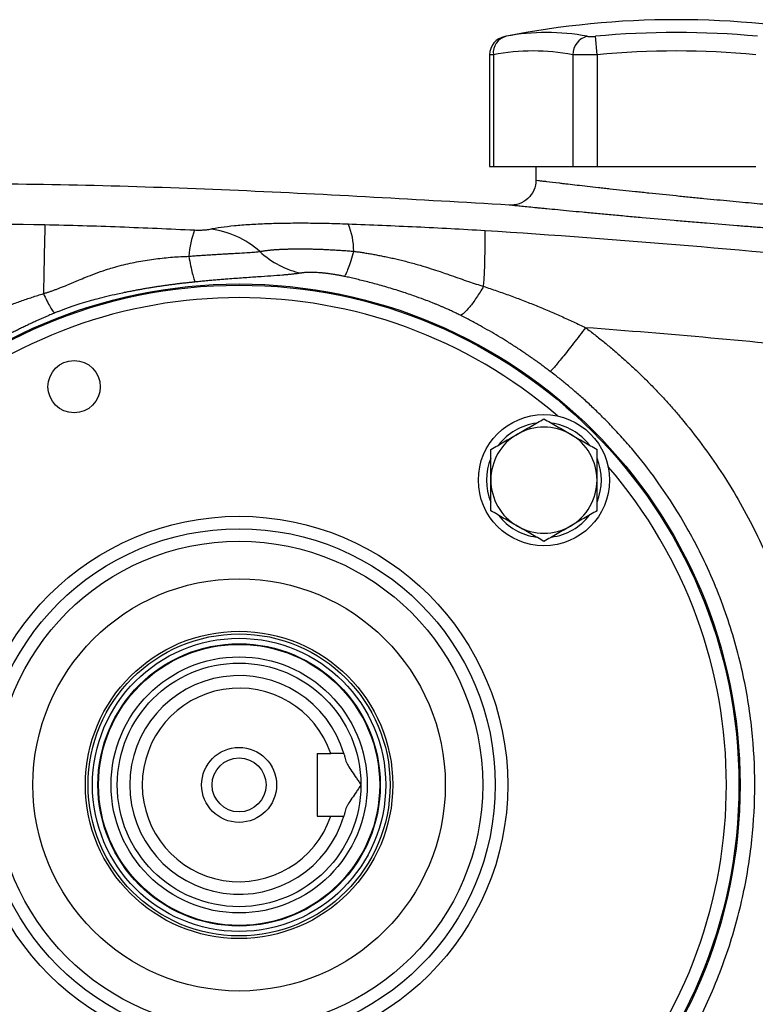
# Model space of a CAD drawing. Units: inches. Extents: x -31.9 to 64.3, y -21.4 to 31.6.
# Drawn here: x -28.2 to -23.5, y 4.4 to 10.6 of the extents above; entities that cross this region are included whole.
import ezdxf

# ---------------------------------------------------------------- set-up
doc = ezdxf.new("R2010")
doc.units = ezdxf.units.IN
doc.header["$MEASUREMENT"] = 0

msp = doc.modelspace()

# ---------------------------------------------------------------- linework, layer by layer
at = {"color": 7, "linetype": 'Continuous', "lineweight": 25}
for p, q in [((-24.5426, 10.3854), (-24.5534, 10.5013)), ((-25.2198, 10.3841), (-25.2198, 9.6807)), ((-25.1961, 10.3854), (-25.1961, 9.6807)), ((-24.696, 10.3854), (-24.696, 9.6807)), ((-24.5426, 10.3854), (-24.5426, 9.6807)), ((-25.2198, 9.6807), (-25.1961, 9.6807)), ((-25.1961, 9.6807), (-24.696, 9.6807)), ((-24.9283, 9.6807), (-24.9283, 9.5943)), ((-24.696, 9.6807), (-24.5426, 9.6807)), ((-24.5426, 9.6807), (-23.5425, 9.6807)), ((-26.3063, 5.98), (-26.3063, 5.5863)), ((-26.3063, 5.98), (-26.2208, 5.98)), ((-26.3063, 5.5863), (-26.2208, 5.5863))]:
    msp.add_line(p, q, dxfattribs=at)
for centre, radius in [((-26.7984, 5.7831), 3.157), ((-26.7984, 5.7831), 3.1496), ((-27.838, 8.2929), 0.1649), ((-24.8775, 7.704), 0.4134), ((-26.7984, 5.7831), 1.6929), ((-26.7984, 5.7831), 1.6142), ((-26.7984, 5.7831), 1.5354), ((-26.7984, 5.7831), 1.2992), ((-26.7984, 5.7831), 0.9684), ((-26.7984, 5.7831), 0.9515), ((-26.7984, 5.7831), 0.924), ((-26.7984, 5.7831), 0.8896), ((-26.7984, 5.7831), 0.8858), ((-26.7984, 5.7831), 0.8071), ((-26.7984, 5.7831), 0.7677), ((-26.7984, 5.7831), 0.2362), ((-26.7984, 5.7831), 0.1702)]:
    msp.add_circle(centre, radius, dxfattribs=at)
for centre, radius, start, end in [((-24.0425, 5.0351), 5.5709, 78.80816, 101.19272), ((-25.1017, 10.384), 0.1181, 100.59085, 179.8889), ((-25.0887, 10.397), 0.108, 104.95319, 186.13794), ((-24.8611, 9.1422), 1.3829, 79.35534, 100.64466), ((-24.5753, 10.3845), 0.1208, 104.58175, 179.5401), ((-24.0425, 5.0351), 5.4901, 84.66042, 95.33958), ((-24.9461, 9.0551), 1.3536, 79.35534, 100.64466), ((-24.0425, 5.0351), 5.3737, 84.66042, 95.33958), ((48.1792, 7.512), 76.2227, 178.645234, 178.971983), ((-26.4767, 9.1533), 0.4004, 359.00371, 24.4006), ((-26.5344, 9.0775), 0.5817, 159.55508, 176.31953), ((-27.0422, 8.7319), 0.5572, 47.84928, 83.73717), ((-29.0417, 9.1996), 3.7939, 355.85591, 1.17346), ((-24.8775, 7.704), 0.3622, 97.50502, 142.49498), ((-24.8775, 7.704), 0.3346, 60, 120), ((-24.8775, 7.704), 0.3622, 37.50502, 82.49498), ((-24.8775, 7.704), 0.3346, 120, 180), ((-24.8775, 7.704), 0.3346, 0, 60), ((-24.8775, 7.704), 0.3622, 157.50502, 202.49498), ((-24.8775, 7.704), 0.3622, 337.50502, 22.49498), ((-24.8775, 7.704), 0.3346, 180, 240), ((-24.8775, 7.704), 0.3346, 300, 0), ((-24.8775, 7.704), 0.3622, 217.50502, 262.49498), ((-24.8775, 7.704), 0.3622, 277.50502, 322.49498), ((-24.8775, 7.704), 0.3346, 240, 300), ((-26.7984, 5.7831), 0.689, 16.60155, 343.39845), ((-26.7984, 5.7831), 0.6102, 18.81906, 341.18094)]:
    msp.add_arc(centre, radius, start, end, dxfattribs=at)
at = {"color": 8, "linetype": 'Continuous', "lineweight": 25}
for start, end in [(49.22486, 130.77514), (319.22486, 40.77514)]:
    msp.add_arc((-26.7984, 5.7831), 3.0709, start, end, dxfattribs=at)
at = {"color": 7, "linetype": 'Continuous', "lineweight": 25}
for points, knots in [([(-25.1238, 10.5), (-25.124, 10.5), (-25.1243, 10.4999), (-25.1196, 10.5008), (-25.1166, 10.5013)], [0, 0, 0, 0, 0.3644666, 1, 1, 1, 1]), ([(-24.6057, 10.5013), (-24.603, 10.5008), (-24.5998, 10.5005), (-24.5924, 10.5), (-24.5881, 10.4998), (-24.579, 10.4998), (-24.5741, 10.5), (-24.5639, 10.5005), (-24.5587, 10.5008), (-24.5534, 10.5013)], [0, 0, 0, 0, 0.25, 0.25, 0.5, 0.5, 0.75, 0.75, 1, 1, 1, 1]), ([(-24.5426, 10.3854), (-24.5582, 10.385), (-24.5734, 10.3846), (-24.5958, 10.3842), (-24.6033, 10.3841), (-24.6175, 10.384), (-24.6245, 10.384), (-24.6444, 10.384), (-24.657, 10.3841), (-24.6787, 10.3846), (-24.6882, 10.385), (-24.696, 10.3854)], [0, 0, 0, 0, 0.25, 0.25, 0.375, 0.375, 0.5, 0.5, 0.75, 0.75, 1, 1, 1, 1]), ([(-25.0965, 9.4372), (-25.6651, 9.4706), (-26.8027, 9.5372), (-28.1264, 9.5752), (-28.8806, 9.5698), (-29.0649, 9.5684)], [0, 0, 0, 0, 0.43028, 0.860779, 1, 1, 1, 1]), ([(-24.9283, 9.5943), (-24.9283, 9.5728), (-24.9328, 9.5513), (-24.9499, 9.5119), (-24.9626, 9.494), (-24.994, 9.4646), (-25.0128, 9.4532), (-25.0533, 9.4388), (-25.0751, 9.4358), (-25.0965, 9.4372)], [0, 0, 0, 0, 0.25, 0.25, 0.5, 0.5, 0.75, 0.75, 1, 1, 1, 1]), ([(-24.9283, 9.5943), (-24.9283, 9.5943), (-24.9226, 9.5937), (-24.9056, 9.5916), (-24.8986, 9.5908), (-24.8816, 9.5888), (-24.8717, 9.5876), (-24.8383, 9.5837), (-24.811, 9.5805), (-24.7707, 9.5758), (-24.7623, 9.5748), (-24.745, 9.5728), (-24.7359, 9.5718), (-24.7081, 9.5686), (-24.6886, 9.5663), (-24.6273, 9.5594), (-24.5827, 9.5543), (-24.5223, 9.5476), (-24.5099, 9.5462), (-24.4849, 9.5435), (-24.4723, 9.5421), (-24.434, 9.5379), (-24.3819, 9.5322), (-24.3277, 9.5264), (-24.2862, 9.522), (-24.2722, 9.5205), (-24.244, 9.5175), (-24.2298, 9.516), (-24.1585, 9.5086), (-24.1012, 9.5027), (-24.0148, 9.4939), (-23.9859, 9.491), (-23.9424, 9.4867), (-23.9279, 9.4853), (-23.8992, 9.4824), (-23.8849, 9.481), (-23.8141, 9.4741), (-23.7589, 9.4688), (-23.6785, 9.4612), (-23.652, 9.4588), (-23.6007, 9.454), (-23.5758, 9.4517), (-23.5038, 9.4451), (-23.459, 9.4411), (-23.3968, 9.4356), (-23.3772, 9.4339), (-23.3404, 9.4307), (-23.3231, 9.4292), (-23.2909, 9.4264), (-23.276, 9.4251), (-23.2484, 9.4228), (-23.2358, 9.4217), (-23.2023, 9.4188), (-23.1854, 9.4174), (-23.1683, 9.416), (-23.164, 9.4156), (-23.1581, 9.4152), (-23.1567, 9.415), (-23.1567, 9.415)], [0, 0, 0, 0, 0.0625, 0.0625, 0.09375, 0.09375, 0.125, 0.125, 0.1875, 0.1875, 0.203125, 0.203125, 0.21875, 0.21875, 0.25, 0.25, 0.3125, 0.3125, 0.328125, 0.328125, 0.34375, 0.34375, 0.375, 0.40625, 0.40625, 0.421875, 0.421875, 0.4375, 0.4375, 0.5, 0.5, 0.53125, 0.53125, 0.546875, 0.546875, 0.5625, 0.5625, 0.625, 0.625, 0.65625, 0.65625, 0.6875, 0.6875, 0.75, 0.75, 0.78125, 0.78125, 0.8125, 0.8125, 0.84375, 0.84375, 0.875, 0.875, 0.9375, 0.9375, 0.96875, 0.96875, 1, 1, 1, 1]), ([(-23.0155, 9.2584), (-23.0155, 9.2584), (-23.0172, 9.2585), (-23.024, 9.259), (-23.0291, 9.2594), (-23.0492, 9.2608), (-23.069, 9.2622), (-23.1085, 9.265), (-23.1233, 9.2661), (-23.1557, 9.2685), (-23.1732, 9.2697), (-23.2111, 9.2725), (-23.2313, 9.274), (-23.2746, 9.2772), (-23.2976, 9.2789), (-23.3707, 9.2844), (-23.4233, 9.2884), (-23.5079, 9.295), (-23.5371, 9.2973), (-23.5823, 9.3008), (-23.5976, 9.3021), (-23.6286, 9.3045), (-23.6442, 9.3058), (-23.7229, 9.3121), (-23.7876, 9.3173), (-23.8708, 9.3243), (-23.8875, 9.3256), (-23.9213, 9.3285), (-23.9383, 9.3299), (-23.9893, 9.3342), (-24.0233, 9.3371), (-24.1248, 9.3458), (-24.192, 9.3517), (-24.2757, 9.3591), (-24.2924, 9.3606), (-24.3256, 9.3636), (-24.342, 9.3651), (-24.3907, 9.3695), (-24.4544, 9.3753), (-24.5156, 9.3809), (-24.5606, 9.3851), (-24.5754, 9.3865), (-24.6047, 9.3893), (-24.6193, 9.3906), (-24.6903, 9.3973), (-24.7427, 9.4023), (-24.8148, 9.4093), (-24.8377, 9.4115), (-24.8704, 9.4147), (-24.881, 9.4158), (-24.9014, 9.4178), (-24.9112, 9.4187), (-24.9585, 9.4234), (-24.9906, 9.4266), (-25.0299, 9.4305), (-25.0416, 9.4317), (-25.0615, 9.4337), (-25.0698, 9.4345), (-25.0831, 9.4359), (-25.0881, 9.4364), (-25.0948, 9.4371), (-25.0965, 9.4372), (-25.0965, 9.4372)], [0, 0, 0, 0, 0.03125, 0.03125, 0.0625, 0.0625, 0.125, 0.125, 0.15625, 0.15625, 0.1875, 0.1875, 0.21875, 0.21875, 0.25, 0.25, 0.3125, 0.3125, 0.34375, 0.34375, 0.359375, 0.359375, 0.375, 0.375, 0.4375, 0.4375, 0.453125, 0.453125, 0.46875, 0.46875, 0.5, 0.5, 0.5625, 0.5625, 0.578125, 0.578125, 0.59375, 0.59375, 0.625, 0.65625, 0.65625, 0.671875, 0.671875, 0.6875, 0.6875, 0.75, 0.75, 0.78125, 0.78125, 0.796875, 0.796875, 0.8125, 0.8125, 0.875, 0.875, 0.90625, 0.90625, 0.9375, 0.9375, 0.96875, 0.96875, 1, 1, 1, 1]), ([(-28.0221, 9.3141), (-27.8642, 9.3112), (-27.707, 9.3064), (-27.3931, 9.2946), (-27.2365, 9.2877), (-27.0795, 9.2807)], [0, 0, 0, 0, 0.5, 0.5, 1, 1, 1, 1]), ([(-26.9815, 9.2858), (-26.9398, 9.2947), (-26.8887, 9.3021), (-26.8131, 9.3095), (-26.7974, 9.3109), (-26.7651, 9.3135), (-26.7486, 9.3147), (-26.6974, 9.318), (-26.6616, 9.3198), (-26.5862, 9.3225), (-26.5466, 9.3235), (-26.4652, 9.3247), (-26.4233, 9.3249), (-26.3373, 9.3245), (-26.293, 9.3239), (-26.2034, 9.3219), (-26.158, 9.3205), (-26.1121, 9.3188)], [0, 0, 0, 0, 0.25, 0.25, 0.3125, 0.3125, 0.375, 0.375, 0.5, 0.5, 0.625, 0.625, 0.75, 0.75, 0.875, 0.875, 1, 1, 1, 1]), ([(-26.1121, 9.3188), (-25.9683, 9.3133), (-25.8249, 9.3075), (-25.5372, 9.294), (-25.3932, 9.2863), (-25.2486, 9.2773)], [0, 0, 0, 0, 0.5, 0.5, 1, 1, 1, 1]), ([(-27.0795, 9.2807), (-27.0742, 9.2804), (-27.0689, 9.2803), (-27.0585, 9.2801), (-27.0534, 9.28), (-27.0383, 9.2802), (-27.0291, 9.2805), (-27.0122, 9.2815), (-27.0048, 9.2822), (-26.9917, 9.2838), (-26.9862, 9.2848), (-26.9815, 9.2858)], [0, 0, 0, 0, 0.125, 0.125, 0.25, 0.25, 0.5, 0.5, 0.75, 0.75, 1, 1, 1, 1]), ([(-25.2486, 9.2773), (-24.8212, 9.2504), (-24.3941, 9.2189), (-23.5407, 9.1464), (-23.1143, 9.1055), (-22.2628, 9.0143), (-21.8376, 8.9641), (-20.9883, 8.8543), (-20.5641, 8.7947), (-19.2938, 8.6021), (-18.4502, 8.4553), (-17.1894, 8.2075), (-16.7701, 8.1203), (-15.9334, 7.9368), (-15.5161, 7.8406), (-15.0999, 7.7398)], [0, 0, 0, 0, 0.125, 0.125, 0.25, 0.25, 0.375, 0.375, 0.5, 0.5, 0.75, 0.75, 0.875, 0.875, 1, 1, 1, 1]), ([(-27.1149, 9.1148), (-27.1097, 9.1152), (-27.0993, 9.1161), (-27.0834, 9.1174), (-27.0671, 9.1187), (-27.0507, 9.1199), (-27.0341, 9.1211), (-27.0174, 9.1222), (-27.0007, 9.1234), (-26.984, 9.1244), (-26.9673, 9.1255), (-26.9506, 9.1265), (-26.9341, 9.1275), (-26.9177, 9.1284), (-26.9017, 9.1293), (-26.8859, 9.1301), (-26.8704, 9.131), (-26.8453, 9.1323), (-26.8027, 9.1344), (-26.7605, 9.1368), (-26.7281, 9.1391), (-26.7098, 9.1406), (-26.694, 9.142), (-26.6802, 9.1435), (-26.6722, 9.1445), (-26.6683, 9.145)], [0, 0, 0, 0, 0.028508, 0.05783, 0.087934, 0.11851, 0.149443, 0.180703, 0.212265, 0.244108, 0.276213, 0.308568, 0.341164, 0.373756, 0.406201, 0.438516, 0.470726, 0.502856, 0.598519, 0.752485, 0.809858, 0.862648, 0.911593, 0.95724, 1, 1, 1, 1]), ([(-26.6683, 9.145), (-26.6656, 9.1455), (-26.6601, 9.1465), (-26.6516, 9.1479), (-26.6429, 9.1492), (-26.6341, 9.1504), (-26.6252, 9.1515), (-26.6161, 9.1526), (-26.607, 9.1536), (-26.5978, 9.1545), (-26.5885, 9.1554), (-26.5792, 9.1561), (-26.5698, 9.1569), (-26.5604, 9.1575), (-26.5511, 9.1581), (-26.5418, 9.1586), (-26.5325, 9.1591), (-26.5234, 9.1595), (-26.5143, 9.1599), (-26.5054, 9.1603), (-26.4966, 9.1605), (-26.488, 9.1608), (-26.4795, 9.161), (-26.4711, 9.1612), (-26.463, 9.1613), (-26.455, 9.1615), (-26.4472, 9.1615), (-26.4336, 9.1617), (-26.4139, 9.1618), (-26.3872, 9.1616), (-26.3595, 9.1613), (-26.331, 9.1607), (-26.3016, 9.1598), (-26.2714, 9.1587), (-26.2404, 9.1573), (-26.2086, 9.1556), (-26.1762, 9.1537), (-26.1433, 9.1515), (-26.11, 9.1491), (-26.0876, 9.1473), (-26.0764, 9.1464)], [0, 0, 0, 0, 0.023721, 0.046952, 0.069708, 0.092003, 0.113849, 0.135255, 0.15623, 0.176783, 0.19692, 0.216648, 0.235971, 0.254894, 0.273419, 0.291508, 0.309106, 0.326222, 0.342863, 0.359036, 0.374747, 0.390001, 0.404802, 0.419155, 0.433063, 0.446528, 0.459554, 0.472141, 0.513665, 0.555807, 0.598531, 0.641554, 0.684919, 0.728697, 0.772964, 0.817805, 0.863042, 0.908427, 0.954048, 1, 1, 1, 1]), ([(-26.6683, 9.145), (-26.6311, 9.1104), (-26.5894, 9.0808), (-26.501, 9.0347), (-26.4544, 9.0183), (-26.4077, 9.0091)], [0, 0, 0, 0, 0.5, 0.5, 1, 1, 1, 1]), ([(-26.0764, 9.1464), (-26.0827, 9.1249), (-26.0888, 9.105), (-26.1004, 9.0691), (-26.1058, 9.0532), (-26.1159, 9.0261), (-26.1205, 9.0149), (-26.1287, 8.9976), (-26.1323, 8.9915), (-26.1354, 8.9878)], [0, 0, 0, 0, 0.25, 0.25, 0.5, 0.5, 0.75, 0.75, 1, 1, 1, 1]), ([(-26.0764, 9.1464), (-26.0675, 9.1452), (-26.0494, 9.1428), (-26.0218, 9.1387), (-25.9932, 9.1342), (-25.9636, 9.1292), (-25.933, 9.1237), (-25.9016, 9.1177), (-25.8692, 9.1111), (-25.8359, 9.1039), (-25.8018, 9.0961), (-25.7669, 9.0876), (-25.7311, 9.0784), (-25.6947, 9.0685), (-25.6468, 9.0547), (-25.5926, 9.038), (-25.5368, 9.0197), (-25.4946, 9.0052), (-25.4524, 8.9904), (-25.4068, 8.9745), (-25.3546, 8.9566), (-25.3053, 8.9401), (-25.2733, 8.9302), (-25.2577, 8.9254)], [0, 0, 0, 0, 0.031541, 0.064318, 0.098321, 0.133542, 0.169968, 0.20759, 0.246394, 0.286367, 0.327495, 0.369763, 0.413156, 0.457656, 0.503248, 0.589118, 0.658143, 0.710729, 0.747231, 0.816293, 0.8814, 0.942609, 1, 1, 1, 1]), ([(-28.0312, 8.8796), (-28.0251, 8.8814), (-28.0127, 8.8851), (-27.9942, 8.8911), (-27.9755, 8.8975), (-27.9565, 8.9044), (-27.9373, 8.9117), (-27.9078, 8.9232), (-27.8656, 8.9408), (-27.8148, 8.9623), (-27.7603, 8.9848), (-27.7033, 9.007), (-27.6466, 9.0269), (-27.5919, 9.0441), (-27.5407, 9.0582), (-27.4861, 9.0711), (-27.4317, 9.0821), (-27.3776, 9.0913), (-27.3241, 9.0988), (-27.271, 9.1049), (-27.2185, 9.1095), (-27.1665, 9.1129), (-27.132, 9.1142), (-27.1149, 9.1148)], [0, 0, 0, 0, 0.020021, 0.040413, 0.061185, 0.082339, 0.103879, 0.125806, 0.182196, 0.248027, 0.300124, 0.369128, 0.441764, 0.490388, 0.55032, 0.609345, 0.667507, 0.724841, 0.781377, 0.837143, 0.892157, 0.946437, 1, 1, 1, 1]), ([(-27.1149, 9.1148), (-27.1112, 9.0935), (-27.1075, 9.0737), (-27.1002, 9.0378), (-27.0966, 9.0218), (-27.0898, 8.9942), (-27.0865, 8.9826), (-27.0803, 8.9642), (-27.0774, 8.9573), (-27.0748, 8.9529)], [0, 0, 0, 0, 0.25, 0.25, 0.5, 0.5, 0.75, 0.75, 1, 1, 1, 1]), ([(-26.4077, 9.0091), (-26.4106, 9.0086), (-26.4165, 9.0077), (-26.4257, 9.0064), (-26.4353, 9.0051), (-26.4452, 9.0039), (-26.4555, 9.0027), (-26.4661, 9.0015), (-26.4771, 9.0004), (-26.4884, 8.9993), (-26.5001, 8.9982), (-26.5121, 8.9971), (-26.5431, 8.9944), (-26.5969, 8.9903), (-26.6802, 8.9846), (-26.771, 8.9784), (-26.8468, 8.9728), (-26.9025, 8.9684), (-26.9364, 8.9656), (-26.9706, 8.9627), (-27.005, 8.9596), (-27.0397, 8.9563), (-27.0631, 8.954), (-27.0748, 8.9529)], [0, 0, 0, 0, 0.023152, 0.046218, 0.069211, 0.09214, 0.115017, 0.137854, 0.160662, 0.183451, 0.206234, 0.229021, 0.251824, 0.377867, 0.502865, 0.627988, 0.752245, 0.793811, 0.835149, 0.876346, 0.917494, 0.958682, 1, 1, 1, 1]), ([(-26.1354, 8.9878), (-26.1388, 8.9886), (-26.1454, 8.99), (-26.1555, 8.9921), (-26.1654, 8.994), (-26.1753, 8.9959), (-26.1852, 8.9976), (-26.1949, 8.9993), (-26.2046, 9.0009), (-26.2142, 9.0024), (-26.2238, 9.0037), (-26.2333, 9.005), (-26.2427, 9.0062), (-26.252, 9.0073), (-26.2613, 9.0083), (-26.2705, 9.0092), (-26.2796, 9.01), (-26.2886, 9.0107), (-26.3004, 9.0116), (-26.3146, 9.0124), (-26.3307, 9.013), (-26.3459, 9.0132), (-26.3601, 9.013), (-26.3735, 9.0125), (-26.3859, 9.0117), (-26.3974, 9.0106), (-26.4042, 9.0096), (-26.4077, 9.0091)], [0, 0, 0, 0, 0.029951, 0.059608, 0.089016, 0.118222, 0.147273, 0.176218, 0.205104, 0.233982, 0.2629, 0.291908, 0.321053, 0.350384, 0.379947, 0.409789, 0.439954, 0.470486, 0.501426, 0.562067, 0.622597, 0.683319, 0.744533, 0.806533, 0.869601, 0.934006, 1, 1, 1, 1]), ([(-27.0748, 8.9529), (-27.0821, 8.9521), (-27.0969, 8.9506), (-27.1194, 8.9482), (-27.1421, 8.9457), (-27.1652, 8.943), (-27.1886, 8.9402), (-27.2123, 8.9372), (-27.2364, 8.934), (-27.2607, 8.9307), (-27.2855, 8.9271), (-27.3105, 8.9234), (-27.3358, 8.9195), (-27.3615, 8.9153), (-27.3875, 8.911), (-27.4138, 8.9064), (-27.4405, 8.9016), (-27.4674, 8.8965), (-27.4946, 8.8911), (-27.5269, 8.8846), (-27.5731, 8.8748), (-27.6308, 8.8615), (-27.6904, 8.8464), (-27.7469, 8.8309), (-27.7993, 8.8153), (-27.8434, 8.801), (-27.8752, 8.7899), (-27.8974, 8.7819), (-27.9189, 8.7738), (-27.9396, 8.7658), (-27.953, 8.7603), (-27.9596, 8.7576)], [0, 0, 0, 0, 0.02431, 0.048968, 0.073983, 0.099361, 0.125111, 0.151239, 0.177752, 0.204655, 0.231956, 0.259661, 0.287774, 0.316302, 0.345249, 0.374622, 0.404425, 0.434662, 0.465339, 0.496459, 0.543874, 0.622493, 0.693651, 0.748861, 0.81686, 0.874678, 0.901349, 0.927183, 0.952213, 0.976472, 1, 1, 1, 1]), ([(-25.4042, 8.7431), (-25.4086, 8.7452), (-25.4175, 8.7497), (-25.4313, 8.7564), (-25.4456, 8.7632), (-25.4604, 8.7701), (-25.4758, 8.7772), (-25.4917, 8.7843), (-25.5082, 8.7916), (-25.5253, 8.7989), (-25.5429, 8.8064), (-25.561, 8.8139), (-25.5867, 8.8242), (-25.6263, 8.8396), (-25.6865, 8.8618), (-25.7499, 8.8835), (-25.8089, 8.9023), (-25.8561, 8.9166), (-25.9015, 8.9298), (-25.9451, 8.9418), (-25.9868, 8.9527), (-26.0267, 8.9627), (-26.0646, 8.9719), (-26.1007, 8.9802), (-26.124, 8.9853), (-26.1354, 8.9878)], [0, 0, 0, 0, 0.019303, 0.039252, 0.059856, 0.081123, 0.103063, 0.125681, 0.148985, 0.17298, 0.197671, 0.223064, 0.249164, 0.304834, 0.387829, 0.498146, 0.564575, 0.628312, 0.689366, 0.747748, 0.803467, 0.856538, 0.906972, 0.954787, 1, 1, 1, 1]), ([(-28.381, 8.7542), (-28.3697, 8.7588), (-28.347, 8.768), (-28.3127, 8.7814), (-28.2783, 8.7946), (-28.2436, 8.8076), (-28.2087, 8.8203), (-28.1736, 8.8327), (-28.1383, 8.8448), (-28.1028, 8.8567), (-28.0671, 8.8683), (-28.0431, 8.8758), (-28.0312, 8.8796)], [0, 0, 0, 0, 0.098508, 0.197336, 0.296487, 0.395968, 0.495781, 0.595932, 0.696425, 0.797265, 0.898455, 1, 1, 1, 1]), ([(-28.0312, 8.8796), (-28.0241, 8.8641), (-28.0168, 8.8486), (-28.0023, 8.8201), (-27.9953, 8.807), (-27.9823, 8.7849), (-27.9764, 8.776), (-27.9666, 8.7631), (-27.9626, 8.7592), (-27.9596, 8.7576)], [0, 0, 0, 0, 0.25, 0.25, 0.5, 0.5, 0.75, 0.75, 1, 1, 1, 1]), ([(-25.2577, 8.9254), (-25.2726, 8.9003), (-25.2878, 8.8761), (-25.3172, 8.8322), (-25.3314, 8.8126), (-25.3575, 8.7802), (-25.3693, 8.7674), (-25.3894, 8.7496), (-25.3977, 8.7445), (-25.4042, 8.7431)], [0, 0, 0, 0, 0.25, 0.25, 0.5, 0.5, 0.75, 0.75, 1, 1, 1, 1]), ([(-25.2577, 8.9254), (-25.2436, 8.9207), (-25.2155, 8.9114), (-25.1734, 8.897), (-25.1317, 8.8822), (-25.0902, 8.8672), (-25.049, 8.8519), (-25.0081, 8.8363), (-24.9675, 8.8204), (-24.9272, 8.8043), (-24.8872, 8.7878), (-24.8475, 8.771), (-24.8081, 8.754), (-24.7689, 8.7367), (-24.7301, 8.7191), (-24.6915, 8.7013), (-24.6533, 8.6832), (-24.6279, 8.671), (-24.6153, 8.6648)], [0, 0, 0, 0, 0.064452, 0.128634, 0.192547, 0.256193, 0.319576, 0.382696, 0.445556, 0.508159, 0.570507, 0.632602, 0.694447, 0.756043, 0.817394, 0.878502, 0.93937, 1, 1, 1, 1]), ([(-27.9596, 8.7576), (-27.9698, 8.7534), (-27.9901, 8.7449), (-28.0202, 8.732), (-28.0497, 8.719), (-28.0786, 8.7059), (-28.107, 8.6928), (-28.1348, 8.6796), (-28.162, 8.6665), (-28.1887, 8.6533), (-28.2148, 8.6401), (-28.2403, 8.627), (-28.2653, 8.6139), (-28.2818, 8.6051), (-28.2899, 8.6007)], [0, 0, 0, 0, 0.091208, 0.180968, 0.269283, 0.35616, 0.441603, 0.525616, 0.608206, 0.689378, 0.769138, 0.84749, 0.924442, 1, 1, 1, 1]), ([(-24.8375, 8.389), (-24.8459, 8.3953), (-24.8627, 8.4081), (-24.8884, 8.4271), (-24.9146, 8.4461), (-24.9414, 8.4652), (-24.9687, 8.4843), (-24.9965, 8.5035), (-25.0249, 8.5226), (-25.0539, 8.5417), (-25.0834, 8.5608), (-25.1205, 8.5842), (-25.166, 8.6122), (-25.221, 8.6446), (-25.2791, 8.6774), (-25.3404, 8.7106), (-25.3826, 8.7321), (-25.4042, 8.7431)], [0, 0, 0, 0, 0.046722, 0.094141, 0.142263, 0.191093, 0.240638, 0.290902, 0.34189, 0.393607, 0.446059, 0.499249, 0.590212, 0.685748, 0.785879, 0.890623, 1, 1, 1, 1]), ([(-24.6153, 8.6648), (-24.64, 8.6324), (-24.6659, 8.5988), (-24.7035, 8.5507), (-24.7158, 8.535), (-24.7393, 8.5053), (-24.7505, 8.4913), (-24.7712, 8.4655), (-24.7808, 8.4537), (-24.798, 8.433), (-24.8055, 8.424), (-24.8249, 8.4015), (-24.8332, 8.3926), (-24.8375, 8.389)], [0, 0, 0, 0, 0.25, 0.25, 0.375, 0.375, 0.5, 0.5, 0.625, 0.625, 0.75, 0.75, 1, 1, 1, 1]), ([(-24.6153, 8.6648), (-24.6052, 8.6572), (-24.5849, 8.642), (-24.555, 8.6187), (-24.5252, 8.5952), (-24.4958, 8.5714), (-24.4666, 8.5473), (-24.4376, 8.5229), (-24.409, 8.4983), (-24.3806, 8.4733), (-24.3525, 8.4481), (-24.3247, 8.4225), (-24.2972, 8.3967), (-24.2699, 8.3706), (-24.2429, 8.3442), (-24.2161, 8.3175), (-24.1897, 8.2906), (-24.1635, 8.2633), (-24.1376, 8.2358), (-24.1119, 8.2079), (-24.0866, 8.1798), (-24.0615, 8.1514), (-24.0367, 8.1227), (-23.9752, 8.0501), (-23.8809, 7.9308), (-23.7611, 7.7596), (-23.6514, 7.5818), (-23.5521, 7.3976), (-23.4635, 7.2078), (-23.3861, 7.0132), (-23.3203, 6.8145), (-23.278, 6.6564), (-23.2519, 6.5415), (-23.2374, 6.4711), (-23.2244, 6.4005), (-23.2127, 6.3298), (-23.2025, 6.2589), (-23.1937, 6.1878), (-23.1864, 6.1166), (-23.1804, 6.0452), (-23.1776, 5.9975), (-23.1762, 5.9736)], [0, 0, 0, 0, 0.012057, 0.0241, 0.036131, 0.048152, 0.060164, 0.072167, 0.084164, 0.096156, 0.108143, 0.120128, 0.132112, 0.144096, 0.15608, 0.168068, 0.18006, 0.192056, 0.20406, 0.216071, 0.228092, 0.240123, 0.252167, 0.264223, 0.330681, 0.396899, 0.463098, 0.529502, 0.596082, 0.662416, 0.728728, 0.795241, 0.818084, 0.840884, 0.863649, 0.886388, 0.909109, 0.931822, 0.954536, 0.977259, 1, 1, 1, 1]), ([(-18.3412, 7.8363), (-18.8597, 7.9343), (-19.3794, 8.0251), (-20.4214, 8.1923), (-20.9437, 8.2687), (-21.9898, 8.4069), (-22.5138, 8.4687), (-23.5634, 8.5778), (-24.0891, 8.625), (-24.6153, 8.6648)], [0, 0, 0, 0, 0.25, 0.25, 0.5, 0.5, 0.75, 0.75, 1, 1, 1, 1]), ([(-24.8375, 3.1772), (-24.8279, 3.1845), (-24.8083, 3.1995), (-24.7784, 3.223), (-24.7473, 3.2482), (-24.7149, 3.2749), (-24.6814, 3.3034), (-24.6468, 3.3337), (-24.6111, 3.3658), (-24.5745, 3.3998), (-24.5369, 3.4357), (-24.4986, 3.4737), (-24.4595, 3.5137), (-24.4197, 3.5558), (-24.3794, 3.6001), (-24.3386, 3.6467), (-24.2602, 3.7398), (-24.157, 3.8745), (-24.0436, 4.0455), (-23.9577, 4.1929), (-23.8476, 4.4039), (-23.727, 4.6907), (-23.6208, 5.0645), (-23.5614, 5.4287), (-23.5427, 5.784), (-23.5616, 6.1391), (-23.621, 6.5028), (-23.7272, 6.876), (-23.8477, 7.1625), (-23.9578, 7.3734), (-24.0438, 7.521), (-24.1575, 7.6925), (-24.2694, 7.8384), (-24.3657, 7.9511), (-24.4327, 8.0248), (-24.4981, 8.0924), (-24.5615, 8.1544), (-24.6224, 8.2109), (-24.6806, 8.2623), (-24.7357, 8.3088), (-24.7875, 8.3506), (-24.8213, 8.3766), (-24.8375, 8.389)], [0, 0, 0, 0, 0.005983, 0.012298, 0.018943, 0.025919, 0.033225, 0.040863, 0.048831, 0.057129, 0.065758, 0.074718, 0.084007, 0.093627, 0.103577, 0.113856, 0.124466, 0.164253, 0.198304, 0.226625, 0.24922, 0.316824, 0.381172, 0.442283, 0.500171, 0.557977, 0.619004, 0.683267, 0.750782, 0.773383, 0.80175, 0.83589, 0.875806, 0.893252, 0.909787, 0.925411, 0.940123, 0.953924, 0.966812, 0.978788, 0.989851, 1, 1, 1, 1]), ([(-25.0449, 7.9938), (-25.0307, 8.002), (-25.0164, 8.0102), (-24.9882, 8.0265), (-24.9742, 8.0346), (-24.9324, 8.0587), (-24.9049, 8.0746), (-24.8775, 8.0904)], [0, 0, 0, 0, 0.25, 0.25, 0.5, 0.5, 1, 1, 1, 1]), ([(-24.8775, 8.0904), (-24.8502, 8.0746), (-24.8226, 8.0587), (-24.7669, 8.0265), (-24.7387, 8.0103), (-24.7102, 7.9938)], [0, 0, 0, 0, 0.5, 0.5, 1, 1, 1, 1]), ([(-25.2122, 7.8972), (-25.1848, 7.913), (-25.1572, 7.9289), (-25.1015, 7.9611), (-25.0734, 7.9773), (-25.0449, 7.9938)], [0, 0, 0, 0, 0.5, 0.5, 1, 1, 1, 1]), ([(-24.7102, 7.9938), (-24.696, 7.9856), (-24.6818, 7.9774), (-24.6535, 7.9611), (-24.6395, 7.953), (-24.5977, 7.9288), (-24.5702, 7.913), (-24.5429, 7.8972)], [0, 0, 0, 0, 0.25, 0.25, 0.5, 0.5, 1, 1, 1, 1]), ([(-25.2122, 7.704), (-25.2122, 7.7367), (-25.2122, 7.7698), (-25.2122, 7.8343), (-25.2122, 7.8659), (-25.2122, 7.8972)], [0, 0, 0, 0, 0.5, 0.5, 1, 1, 1, 1]), ([(-24.5429, 7.704), (-24.5429, 7.7367), (-24.5429, 7.7698), (-24.5429, 7.8343), (-24.5429, 7.8659), (-24.5429, 7.8972)], [0, 0, 0, 0, 0.5, 0.5, 1, 1, 1, 1]), ([(-25.2122, 7.5108), (-25.2122, 7.5422), (-25.2122, 7.5744), (-25.2122, 7.6389), (-25.2122, 7.6713), (-25.2122, 7.704)], [0, 0, 0, 0, 0.5, 0.5, 1, 1, 1, 1]), ([(-24.5429, 7.5108), (-24.5429, 7.5422), (-24.5429, 7.5744), (-24.5429, 7.6389), (-24.5429, 7.6713), (-24.5429, 7.704)], [0, 0, 0, 0, 0.5, 0.5, 1, 1, 1, 1]), ([(-25.0449, 7.4142), (-25.0591, 7.4224), (-25.0733, 7.4306), (-25.1016, 7.4469), (-25.1156, 7.455), (-25.1574, 7.4791), (-25.1849, 7.495), (-25.2122, 7.5108)], [0, 0, 0, 0, 0.25, 0.25, 0.5, 0.5, 1, 1, 1, 1]), ([(-24.5429, 7.5108), (-24.5703, 7.495), (-24.5978, 7.4791), (-24.6536, 7.4469), (-24.6817, 7.4306), (-24.7102, 7.4142)], [0, 0, 0, 0, 0.5, 0.5, 1, 1, 1, 1]), ([(-24.8775, 7.3176), (-24.9049, 7.3334), (-24.9325, 7.3493), (-24.9882, 7.3815), (-25.0164, 7.3977), (-25.0449, 7.4142)], [0, 0, 0, 0, 0.5, 0.5, 1, 1, 1, 1]), ([(-24.7102, 7.4142), (-24.7244, 7.406), (-24.7387, 7.3977), (-24.7669, 7.3814), (-24.7809, 7.3734), (-24.8227, 7.3492), (-24.8502, 7.3333), (-24.8775, 7.3176)], [0, 0, 0, 0, 0.25, 0.25, 0.5, 0.5, 1, 1, 1, 1]), ([(-26.1382, 5.98), (-26.1382, 5.98), (-26.1379, 5.9791), (-26.1369, 5.9757), (-26.1362, 5.9732), (-26.1343, 5.9664), (-26.1331, 5.9623), (-26.1306, 5.9526), (-26.1292, 5.9469), (-26.1277, 5.9406)], [0, 0, 0, 0, 0.25, 0.25, 0.5, 0.5, 0.75, 0.75, 1, 1, 1, 1]), ([(-26.1277, 5.9406), (-26.1265, 5.9354), (-26.1243, 5.9299), (-26.1189, 5.9184), (-26.1156, 5.9124), (-26.1047, 5.894), (-26.0963, 5.8812), (-26.0782, 5.8544), (-26.0687, 5.8406), (-26.0543, 5.8193), (-26.0496, 5.8122), (-26.0401, 5.7977), (-26.0353, 5.7904), (-26.0307, 5.7831)], [0, 0, 0, 0, 0.125, 0.125, 0.25, 0.25, 0.5, 0.5, 0.75, 0.75, 0.875, 0.875, 1, 1, 1, 1]), ([(-26.0307, 5.7831), (-26.0353, 5.7758), (-26.0401, 5.7684), (-26.0496, 5.754), (-26.0543, 5.7469), (-26.0686, 5.7258), (-26.0781, 5.7118), (-26.0961, 5.6852), (-26.1047, 5.6723), (-26.1157, 5.6537), (-26.1189, 5.6478), (-26.1243, 5.6363), (-26.1265, 5.6309), (-26.1277, 5.6256)], [0, 0, 0, 0, 0.125, 0.125, 0.25, 0.25, 0.5, 0.5, 0.75, 0.75, 0.875, 0.875, 1, 1, 1, 1]), ([(-26.1277, 5.6256), (-26.1292, 5.6193), (-26.1306, 5.6136), (-26.1332, 5.6039), (-26.1343, 5.5998), (-26.1362, 5.5931), (-26.1369, 5.5905), (-26.1379, 5.5871), (-26.1382, 5.5863), (-26.1382, 5.5863)], [0, 0, 0, 0, 0.25, 0.25, 0.5, 0.5, 0.75, 0.75, 1, 1, 1, 1]), ([(-23.1762, 5.5926), (-23.1769, 5.5799), (-23.1783, 5.5547), (-23.181, 5.5169), (-23.1839, 5.4791), (-23.1874, 5.4413), (-23.1912, 5.4036), (-23.1954, 5.366), (-23.2, 5.3283), (-23.205, 5.2908), (-23.2104, 5.2533), (-23.2162, 5.2158), (-23.2224, 5.1784), (-23.229, 5.141), (-23.236, 5.1036), (-23.2434, 5.0664), (-23.2512, 5.0291), (-23.2594, 4.9919), (-23.2808, 4.8991), (-23.3202, 4.7519), (-23.3861, 4.5531), (-23.4635, 4.3585), (-23.552, 4.1688), (-23.6512, 3.9848), (-23.7606, 3.8073), (-23.8801, 3.6365), (-23.982, 3.5074), (-24.0602, 3.4159), (-24.1108, 3.3593), (-24.1624, 3.3037), (-24.2152, 3.2494), (-24.269, 3.1961), (-24.324, 3.1441), (-24.38, 3.0932), (-24.4371, 3.0434), (-24.4954, 2.9949), (-24.5547, 2.9474), (-24.595, 2.9167), (-24.6153, 2.9014)], [0, 0, 0, 0, 0.012037, 0.024068, 0.036094, 0.048117, 0.060137, 0.072157, 0.084177, 0.096199, 0.108224, 0.120253, 0.132288, 0.14433, 0.156381, 0.168441, 0.180512, 0.192596, 0.204693, 0.271216, 0.337543, 0.403895, 0.470497, 0.536752, 0.602808, 0.668886, 0.735206, 0.759357, 0.78346, 0.807526, 0.831566, 0.85559, 0.879608, 0.903633, 0.927673, 0.951741, 0.975846, 1, 1, 1, 1])]:
    msp.add_open_spline(points, degree=3, knots=knots, dxfattribs=at)
at = {"color": 8, "linetype": 'Continuous', "lineweight": 25}
msp.add_open_spline([(-25.1961, 10.3854), (-25.2049, 10.3849), (-25.2189, 10.384), (-25.2178, 10.3841), (-25.2174, 10.3841)], degree=3, knots=[0, 0, 0, 0, 0.634674, 1, 1, 1, 1], dxfattribs=at)
at = {"color": 7, "linetype": 'Continuous', "lineweight": 25}
for points in [[(-30.2228, 9.3137), (-29.4893, 9.3277), (-28.7556, 9.3278), (-28.0221, 9.3141)], [(-26.1382, 5.98), (-26.1656, 5.98), (-26.1932, 5.98), (-26.2208, 5.98)], [(-26.2208, 5.5863), (-26.1932, 5.5863), (-26.1656, 5.5863), (-26.1382, 5.5863)]]:
    msp.add_open_spline(points, degree=3, dxfattribs=at)

doc.saveas('drawing.dxf')
